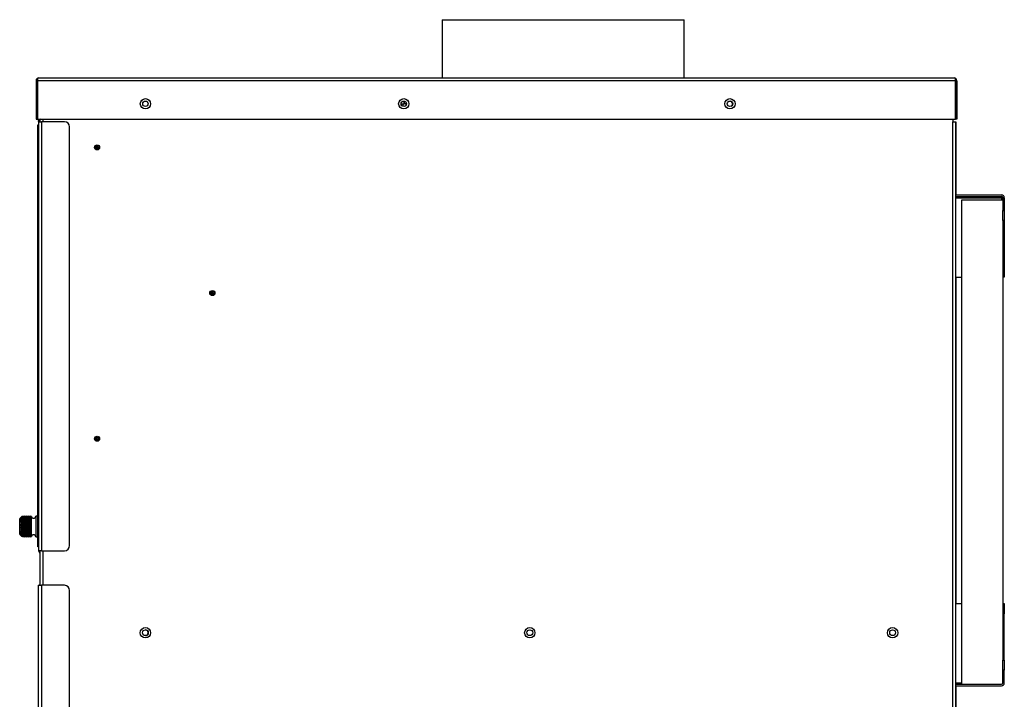
# Model space of a CAD drawing. Units: inches. Extents: x 4 to 207, y 5 to 37.
# Drawn here: x 112 to 136, y 21 to 37 of the extents above; entities that cross this region are included whole.
import ezdxf

# ---------------------------------------------------------------- set-up
doc = ezdxf.new("R2010")
doc.units = ezdxf.units.IN
doc.header["$MEASUREMENT"] = 0
for name, color, linetype in [('CWN0497', 7, 'Continuous'), ('FIL2075', 7, 'Continuous'), ('JKD60049', 7, 'Continuous'), ('JKD60050', 7, 'Continuous'), ('JKD60052', 7, 'Continuous'), ('JKD60061', 7, 'Continuous'), ('JKD60081', 7, 'Continuous'), ('JKD60087', 7, 'Continuous'), ('JKD60088', 7, 'Continuous'), ('JKD60089', 7, 'Continuous'), ('JKD60092', 7, 'Continuous'), ('JKD60095', 7, 'Continuous'), ('JKD60096', 7, 'Continuous'), ('JKD6838', 7, 'Continuous'), ('JKE60080', 7, 'Continuous'), ('LBL20185', 7, 'Continuous'), ('MSC2071', 7, 'Continuous'), ('MSC2413', 7, 'Continuous')]:
    doc.layers.add(name, color=color, linetype=linetype)

# ---------------------------------------------------------------- blocks, each defined once
blk = doc.blocks.new('SE195')
at = {"layer": 'FIL2075', "color": 7, "linetype": 'Continuous'}
for p, q in [((135.128, 33.074), (135.128, 21.324)), ((136.128, 33.074), (135.128, 33.074)), ((136.128, 32.579), (136.128, 21.913))]:
    blk.add_line(p, q, dxfattribs=at)
blk = doc.blocks.new('SE196')
at = {"layer": 'JKD60061', "color": 7, "linetype": 'Continuous'}
for p, q in [((112.718, 5.757), (112.718, 23.726)), ((112.718, 23.726), (112.786, 23.726)), ((112.786, 23.726), (112.786, 5.757)), ((113.343, 23.726), (112.786, 23.726)), ((113.468, 5.882), (113.468, 23.601)), ((112.786, 5.757), (112.718, 5.757)), ((112.786, 5.757), (113.343, 5.757)), ((113.218, 5.725), (112.786, 5.725)), ((113.218, 5.689), (112.786, 5.689)), ((113.218, 5.725), (113.343, 5.725)), ((113.218, 5.689), (113.218, 5.725)), ((113.343, 5.689), (113.218, 5.689)), ((113.343, 5.725), (113.343, 5.689))]:
    blk.add_line(p, q, dxfattribs=at)
for centre, radius, start, end in [((112.786, 23.694), 0.068, 118.551, 151.9275), ((113.343, 23.601), 0.125, 0, 90), ((112.786, 5.757), 0.068, 180, 270), ((112.786, 5.757), 0.032, 180, 270), ((113.343, 5.882), 0.125, 270, 0)]:
    blk.add_arc(centre, radius, start, end, dxfattribs=at)
blk = doc.blocks.new('SE197')
at = {"layer": 'JKD60087', "color": 7, "linetype": 'Continuous'}
for start, end in [(0, 116.9777), (297.9711, 0)]:
    blk.add_arc((129.503, 35.415), 0.065, start, end, dxfattribs=at)
blk = doc.blocks.new('SE198')
at = {"layer": 'JKD60087', "color": 7, "linetype": 'Continuous'}
for start, end in [(297.971, 0), (0, 25.3317)]:
    blk.add_arc((121.583, 35.415), 0.065, start, end, dxfattribs=at)
blk = doc.blocks.new('SE199')
at = {"layer": 'JKD60087', "color": 7, "linetype": 'Continuous'}
for p, q in [((134.985, 34.729), (134.985, 33.204)), ((134.985, 31.204), (134.985, 23.429))]:
    blk.add_line(p, q, dxfattribs=at)
blk = doc.blocks.new('SE200')
at = {"layer": 'JKD60087', "color": 7, "linetype": 'Continuous'}
for p, q in [((134.917, 35.043), (134.917, 34.98)), ((134.983, 34.979), (134.985, 34.979)), ((134.985, 34.979), (134.985, 34.729)), ((134.985, 34.729), (134.983, 34.729)), ((112.754, 23.854), (112.754, 24.505)), ((112.754, 23.854), (112.754, 23.854)), ((112.754, 23.754), (112.754, 23.854)), ((134.983, 23.429), (134.985, 23.429)), ((134.985, 23.429), (134.985, 23.288))]:
    blk.add_line(p, q, dxfattribs=at)
blk = doc.blocks.new('SE201')
at = {"layer": 'JKD60095', "color": 7, "linetype": 'Continuous'}
blk.add_line((112.718, 35.012), (112.718, 35.043), dxfattribs=at)
blk.add_arc((112.786, 24.564), 0.068, 180, 241.449, dxfattribs=at)
blk = doc.blocks.new('SE202')
at = {"layer": 'JKD60052', "color": 7, "linetype": 'Continuous'}
for p, q in [((134.984, 21.288), (134.984, 6.007)), ((134.983, 6.007), (134.984, 6.007)), ((134.984, 6.007), (134.984, 5.757)), ((134.916, 5.757), (134.915, 5.757)), ((134.916, 5.758), (134.916, 5.757)), ((134.916, 5.757), (134.948, 5.757)), ((134.948, 5.757), (134.948, 5.758)), ((134.984, 5.757), (134.948, 5.757))]:
    blk.add_line(p, q, dxfattribs=at)
blk = doc.blocks.new('SE206')
at = {"layer": 'JKD60096', "color": 7, "linetype": 'Continuous'}
blk.add_line((121.562, 35.414), (121.562, 35.354), dxfattribs=at)
blk = doc.blocks.new('SE207')
at = {"layer": 'JKE60080', "color": 7, "linetype": 'Continuous'}
for p, q in [((121.519, 35.414), (121.594, 35.414)), ((121.594, 35.414), (121.594, 35.48)), ((121.594, 35.48), (121.594, 35.414)), ((121.642, 35.414), (121.594, 35.414)), ((121.642, 35.446), (121.642, 35.414))]:
    blk.add_line(p, q, dxfattribs=at)
blk = doc.blocks.new('SE208')
at = {"layer": 'LBL20185', "color": 7, "linetype": 'Continuous'}
for p, q in [((112.703, 31.935), (112.703, 34.657)), ((112.703, 24.907), (112.703, 27.623))]:
    blk.add_line(p, q, dxfattribs=at)
blk = doc.blocks.new('SE209')
at = {"layer": 'LBL20185', "color": 7, "linetype": 'Continuous'}
for p, q in [((112.701, 31.935), (112.701, 34.657)), ((112.701, 24.907), (112.701, 27.623))]:
    blk.add_line(p, q, dxfattribs=at)
blk = doc.blocks.new('SE210')
at = {"layer": 'LBL20185', "color": 7, "linetype": 'Continuous'}
for p, q in [((112.701, 34.907), (112.703, 34.907)), ((112.701, 34.657), (112.701, 34.907)), ((112.703, 34.907), (112.703, 34.657)), ((112.703, 34.657), (112.701, 34.657)), ((112.701, 24.907), (112.703, 24.907)), ((112.701, 24.657), (112.701, 24.907)), ((112.703, 24.907), (112.703, 24.657)), ((112.703, 24.657), (112.701, 24.657))]:
    blk.add_line(p, q, dxfattribs=at)
blk = doc.blocks.new('SE212')
at = {"layer": 'JKD60092', "color": 7, "linetype": 'Continuous'}
for p, q in [((112.718, 35.012), (112.718, 34.983)), ((112.724, 35.012), (112.718, 35.012)), ((112.718, 34.98), (112.718, 34.983)), ((112.718, 34.98), (112.718, 24.565)), ((112.718, 34.98), (112.786, 34.98)), ((112.786, 34.98), (112.786, 24.565)), ((113.343, 34.98), (112.786, 34.98)), ((113.468, 24.69), (113.468, 34.855)), ((112.786, 24.565), (112.718, 24.565)), ((112.786, 24.565), (113.343, 24.565))]:
    blk.add_line(p, q, dxfattribs=at)
for centre, radius, start, end in [((112.786, 34.983), 0.068, 118.605, 180), ((113.343, 34.855), 0.125, 0, 90), ((113.343, 24.69), 0.125, 270, 0), ((112.786, 24.565), 0.068, 180, 241.449)]:
    blk.add_arc(centre, radius, start, end, dxfattribs=at)
blk = doc.blocks.new('SE214')
at = {"layer": 'JKD60049', "color": 7, "linetype": 'Continuous'}
for p, q in [((134.983, 23.288), (135.128, 23.288)), ((136.128, 23.288), (136.164, 23.288)), ((136.164, 23.288), (136.164, 23.038)), ((136.164, 23.038), (136.128, 23.038)), ((136.164, 21.914), (136.164, 23.038)), ((136.164, 21.914), (136.128, 21.914)), ((136.128, 21.663), (136.128, 21.913)), ((136.128, 21.913), (136.164, 21.913)), ((136.164, 21.913), (136.164, 21.914)), ((136.164, 21.913), (136.164, 21.663)), ((136.128, 21.356), (136.128, 21.663)), ((136.164, 21.663), (136.128, 21.663)), ((136.164, 21.356), (136.164, 21.663)), ((134.983, 21.356), (135.128, 21.356)), ((134.983, 21.324), (136.096, 21.324)), ((134.983, 21.288), (136.096, 21.288))]:
    blk.add_line(p, q, dxfattribs=at)
for radius in [0.032, 0.068]:
    blk.add_arc((136.096, 21.356), radius, 270, 0, dxfattribs=at)
blk = doc.blocks.new('SE215')
at = {"layer": 'JKD60081', "color": 7, "linetype": 'Continuous'}
for start, end in [(0, 90), (270.7069, 0)]:
    blk.add_arc((115.308, 22.576), 0.0705, start, end, dxfattribs=at)
blk = doc.blocks.new('SE216')
at = {"layer": 'JKD60081', "color": 7, "linetype": 'Continuous'}
for centre in [(115.31, 22.576), (124.643, 22.576), (133.453, 22.576)]:
    blk.add_circle(centre, 0.0705, dxfattribs=at)
blk = doc.blocks.new('SE217')
at = {"layer": 'JKD60050', "color": 7, "linetype": 'Continuous'}
for p, q in [((134.983, 33.204), (136.096, 33.204)), ((134.983, 33.168), (136.096, 33.168)), ((134.983, 33.136), (136.096, 33.136)), ((136.096, 33.168), (136.096, 33.136)), ((136.096, 33.136), (136.096, 33.074)), ((136.128, 33.136), (136.128, 32.829)), ((136.164, 33.136), (136.164, 32.829)), ((136.128, 32.829), (136.164, 32.829)), ((136.128, 32.579), (136.128, 32.829)), ((136.164, 32.829), (136.164, 32.579)), ((136.164, 32.579), (136.128, 32.579)), ((136.128, 32.578), (136.164, 32.578)), ((136.164, 32.579), (136.164, 32.578)), ((136.164, 32.578), (136.164, 31.454)), ((136.128, 31.454), (136.164, 31.454)), ((136.164, 31.454), (136.164, 31.204)), ((134.983, 31.204), (135.128, 31.204)), ((136.164, 31.204), (136.128, 31.204))]:
    blk.add_line(p, q, dxfattribs=at)
for centre, radius, start, end in [((136.096, 33.136), 0.068, 0, 90), ((136.096, 33.136), 0.032, 0, 90), ((136.101, 33.159), 0.00818, 82.8535, 129.6692), ((136.096, 32.485), 0.651, 87.1819, 89.999)]:
    blk.add_arc(centre, radius, start, end, dxfattribs=at)
blk = doc.blocks.new('SE218')
at = {"layer": 'JKD60088', "color": 7, "linetype": 'Continuous'}
for p, q in [((112.754, 34.98), (112.754, 35.043)), ((112.754, 23.726), (112.754, 24.565))]:
    blk.add_line(p, q, dxfattribs=at)
blk = doc.blocks.new('SE219')
at = {"layer": 'JKD60088', "color": 7, "linetype": 'Continuous'}
for p, q in [((112.822, 35.043), (112.822, 34.98)), ((112.822, 24.565), (112.822, 23.726))]:
    blk.add_line(p, q, dxfattribs=at)
blk = doc.blocks.new('SE220')
at = {"layer": 'JKD60088', "color": 7, "linetype": 'Continuous'}
for p, q in [((134.915, 35.043), (134.915, 34.98)), ((134.915, 34.98), (134.983, 34.98)), ((134.915, 5.758), (134.915, 34.98)), ((134.983, 34.98), (134.983, 5.758)), ((134.915, 5.757), (113.343, 5.757)), ((134.915, 5.758), (134.915, 5.757)), ((134.983, 5.758), (134.915, 5.758))]:
    blk.add_line(p, q, dxfattribs=at)
for centre, radius in [((115.31, 35.416), 0.065), ((121.584, 35.416), 0.065), ((129.504, 35.416), 0.065), ((114.136, 34.357), 0.0622), ((114.136, 34.357), 0.0368), ((114.136, 34.357), 0.0163), ((116.936, 30.821), 0.0622), ((116.936, 30.821), 0.0368), ((116.936, 30.821), 0.0163), ((114.136, 27.285), 0.0622), ((114.136, 27.285), 0.0368), ((114.136, 27.285), 0.0163), ((115.31, 22.576), 0.125), ((124.643, 22.576), 0.125), ((133.453, 22.576), 0.125), ((118.652, 19.426), 0.125), ((118.652, 14.632), 0.125), ((121.488, 12.685), 0.125), ((121.191, 12.469), 0.125), ((121.488, 12.372), 0.125), ((121.786, 12.469), 0.125), ((121.304, 12.119), 0.125), ((121.672, 12.119), 0.125), ((118.652, 8.757), 0.125), ((115.31, 6.21), 0.125), ((123.868, 6.21), 0.125), ((132.426, 6.21), 0.125)]:
    blk.add_circle(centre, radius, dxfattribs=at)
blk = doc.blocks.new('SE221')
at = {"layer": 'JKD60089', "color": 7, "linetype": 'Continuous'}
for p, q in [((112.656, 35.975), (112.656, 35.043)), ((112.692, 36.012), (112.679, 36.026)), ((112.692, 35.975), (112.692, 36.026)), ((112.692, 36.012), (112.692, 35.975)), ((134.977, 35.975), (112.692, 35.975)), ((112.692, 35.975), (112.692, 35.975)), ((112.692, 35.975), (112.692, 35.043)), ((112.692, 35.975), (112.692, 35.043)), ((112.724, 36.043), (112.723, 36.043)), ((112.723, 36.043), (112.724, 36.043)), ((112.724, 36.043), (134.945, 36.043)), ((112.724, 36.043), (112.724, 36.043)), ((134.946, 36.043), (134.945, 36.043)), ((134.945, 36.043), (134.945, 36.043)), ((134.945, 36.043), (134.946, 36.043)), ((134.977, 36.012), (134.99, 36.026)), ((134.977, 35.975), (134.977, 36.026)), ((134.977, 35.975), (134.977, 36.012)), ((134.977, 35.975), (134.977, 35.975)), ((134.977, 35.975), (134.977, 35.043)), ((134.977, 35.043), (134.977, 35.975)), ((135.013, 35.975), (135.013, 35.043)), ((112.656, 35.043), (112.692, 35.043)), ((112.692, 35.043), (134.977, 35.043)), ((135.013, 35.043), (134.977, 35.043))]:
    blk.add_line(p, q, dxfattribs=at)
for centre in [(115.311, 35.416), (121.584, 35.416), (129.504, 35.416)]:
    blk.add_circle(centre, 0.125, dxfattribs=at)
for centre, radius, start, end in [((112.724, 35.975), 0.068, 131.0411, 180), ((112.724, 35.975), 0.068, 90.4648, 131.0411), ((112.728, 35.996), 0.047, 95.5696, 140.2289), ((112.724, 35.975), 0.068, 90, 90.1602), ((134.945, 35.975), 0.068, 89.8398, 90), ((134.945, 35.975), 0.068, 48.9589, 89.5352), ((134.941, 35.996), 0.047, 39.7711, 84.4304), ((134.945, 35.975), 0.068, 0, 48.9589)]:
    blk.add_arc(centre, radius, start, end, dxfattribs=at)
blk = doc.blocks.new('SE222')
at = {"layer": 'JKD6838', "color": 7, "linetype": 'Continuous'}
for p, q in [((122.516, 37.458), (128.391, 37.458)), ((122.516, 37.458), (122.516, 36.043)), ((128.391, 36.043), (128.391, 37.458))]:
    blk.add_line(p, q, dxfattribs=at)
blk = doc.blocks.new('SE225')
at = {"layer": 'MSC2413', "color": 7, "linetype": 'Continuous'}
for p, q in [((112.698, 24.936), (112.701, 24.936)), ((112.703, 24.936), (112.718, 24.936))]:
    blk.add_line(p, q, dxfattribs=at)
blk = doc.blocks.new('SE226')
at = {"layer": 'MSC2413', "color": 7, "linetype": 'Continuous'}
for p, q in [((112.701, 25.373), (112.698, 25.373)), ((112.718, 25.373), (112.703, 25.373))]:
    blk.add_line(p, q, dxfattribs=at)
blk = doc.blocks.new('SE227')
at = {"layer": 'MSC2413', "color": 7, "linetype": 'Continuous'}
for p, q in [((112.264, 25.35), (112.264, 24.959)), ((112.264, 25.35), (112.264, 25.35)), ((112.298, 25.384), (112.302, 25.39)), ((112.298, 25.382), (112.298, 25.384)), ((112.308, 25.383), (112.298, 25.382)), ((112.298, 25.364), (112.308, 25.382)), ((112.298, 25.361), (112.298, 25.364)), ((112.308, 25.357), (112.298, 25.361)), ((112.542, 25.361), (112.298, 25.361)), ((112.298, 25.335), (112.308, 25.356)), ((112.312, 25.399), (112.302, 25.39)), ((112.308, 25.383), (112.308, 25.382)), ((112.315, 25.383), (112.308, 25.383)), ((112.315, 25.382), (112.308, 25.382)), ((112.308, 25.357), (112.308, 25.356)), ((112.315, 25.357), (112.308, 25.357)), ((112.315, 25.356), (112.308, 25.356)), ((112.315, 25.399), (112.312, 25.399)), ((112.314, 25.399), (112.312, 25.399)), ((112.315, 25.399), (112.314, 25.399)), ((112.315, 25.399), (112.315, 25.399)), ((112.338, 25.385), (112.315, 25.399)), ((112.315, 25.399), (112.326, 25.397)), ((112.315, 25.383), (112.315, 25.382)), ((112.315, 25.383), (112.338, 25.382)), ((112.338, 25.365), (112.315, 25.382)), ((112.315, 25.357), (112.338, 25.361)), ((112.315, 25.357), (112.315, 25.356)), ((112.338, 25.337), (112.315, 25.356)), ((112.333, 25.394), (112.326, 25.397)), ((112.333, 25.394), (112.338, 25.392)), ((112.361, 25.399), (112.338, 25.385)), ((112.338, 25.392), (112.348, 25.396)), ((112.338, 25.392), (112.338, 25.385)), ((112.338, 25.382), (112.361, 25.383)), ((112.338, 25.382), (112.338, 25.365)), ((112.361, 25.382), (112.338, 25.365)), ((112.338, 25.361), (112.338, 25.337)), ((112.338, 25.361), (112.361, 25.357)), ((112.361, 25.356), (112.338, 25.337)), ((112.361, 25.405), (112.348, 25.399)), ((112.361, 25.405), (112.348, 25.399)), ((112.348, 25.396), (112.361, 25.399)), ((112.348, 25.396), (112.348, 25.399)), ((112.348, 25.399), (112.348, 25.399)), ((112.348, 25.396), (112.348, 25.396)), ((112.361, 25.405), (112.361, 25.405)), ((112.365, 25.405), (112.361, 25.405)), ((112.365, 25.405), (112.361, 25.405)), ((112.361, 25.399), (112.361, 25.399)), ((112.365, 25.399), (112.361, 25.399)), ((112.365, 25.399), (112.361, 25.399)), ((112.361, 25.382), (112.361, 25.383)), ((112.365, 25.383), (112.361, 25.383)), ((112.365, 25.382), (112.361, 25.382)), ((112.361, 25.356), (112.361, 25.357)), ((112.365, 25.357), (112.361, 25.357)), ((112.365, 25.356), (112.361, 25.356)), ((112.365, 25.405), (112.365, 25.405)), ((112.389, 25.394), (112.365, 25.405)), ((112.389, 25.395), (112.365, 25.405)), ((112.365, 25.399), (112.365, 25.399)), ((112.389, 25.385), (112.365, 25.399)), ((112.365, 25.399), (112.389, 25.393)), ((112.365, 25.383), (112.365, 25.382)), ((112.365, 25.383), (112.389, 25.382)), ((112.389, 25.365), (112.365, 25.382)), ((112.365, 25.357), (112.389, 25.361)), ((112.365, 25.357), (112.365, 25.356)), ((112.389, 25.337), (112.365, 25.356)), ((112.412, 25.405), (112.389, 25.394)), ((112.412, 25.405), (112.389, 25.395)), ((112.412, 25.399), (112.389, 25.385)), ((112.389, 25.393), (112.412, 25.399)), ((112.389, 25.394), (112.389, 25.395)), ((112.389, 25.393), (112.389, 25.385)), ((112.389, 25.382), (112.412, 25.383)), ((112.389, 25.382), (112.389, 25.365)), ((112.412, 25.382), (112.389, 25.365)), ((112.389, 25.361), (112.389, 25.337)), ((112.389, 25.361), (112.412, 25.357)), ((112.412, 25.356), (112.389, 25.337)), ((112.412, 25.405), (112.412, 25.405)), ((112.416, 25.405), (112.412, 25.405)), ((112.416, 25.405), (112.412, 25.405)), ((112.412, 25.399), (112.412, 25.399)), ((112.416, 25.399), (112.412, 25.399)), ((112.416, 25.399), (112.412, 25.399)), ((112.412, 25.382), (112.412, 25.383)), ((112.416, 25.383), (112.412, 25.383)), ((112.416, 25.382), (112.412, 25.382)), ((112.412, 25.356), (112.412, 25.357)), ((112.416, 25.357), (112.412, 25.357)), ((112.416, 25.356), (112.412, 25.356)), ((112.416, 25.405), (112.416, 25.405)), ((112.439, 25.394), (112.416, 25.405)), ((112.439, 25.395), (112.416, 25.405)), ((112.416, 25.399), (112.416, 25.399)), ((112.439, 25.385), (112.416, 25.399)), ((112.416, 25.399), (112.439, 25.393)), ((112.416, 25.383), (112.416, 25.382)), ((112.416, 25.383), (112.439, 25.382)), ((112.439, 25.365), (112.416, 25.382)), ((112.416, 25.357), (112.439, 25.361)), ((112.416, 25.357), (112.416, 25.356)), ((112.439, 25.337), (112.416, 25.356)), ((112.462, 25.405), (112.439, 25.394)), ((112.462, 25.405), (112.439, 25.395)), ((112.462, 25.399), (112.439, 25.385)), ((112.439, 25.393), (112.462, 25.399)), ((112.439, 25.394), (112.439, 25.395)), ((112.439, 25.393), (112.439, 25.385)), ((112.439, 25.382), (112.462, 25.383)), ((112.439, 25.382), (112.439, 25.365)), ((112.462, 25.382), (112.439, 25.365)), ((112.439, 25.361), (112.439, 25.337)), ((112.439, 25.361), (112.462, 25.357)), ((112.462, 25.356), (112.439, 25.337)), ((112.462, 25.405), (112.462, 25.405)), ((112.466, 25.405), (112.462, 25.405)), ((112.466, 25.405), (112.462, 25.405)), ((112.462, 25.399), (112.462, 25.399)), ((112.466, 25.399), (112.462, 25.399)), ((112.466, 25.399), (112.462, 25.399)), ((112.462, 25.382), (112.462, 25.383)), ((112.466, 25.383), (112.462, 25.383)), ((112.466, 25.382), (112.462, 25.382)), ((112.462, 25.356), (112.462, 25.357)), ((112.466, 25.357), (112.462, 25.357)), ((112.466, 25.356), (112.462, 25.356)), ((112.466, 25.405), (112.466, 25.405)), ((112.489, 25.394), (112.466, 25.405)), ((112.489, 25.395), (112.466, 25.405)), ((112.466, 25.399), (112.466, 25.399)), ((112.489, 25.385), (112.466, 25.399)), ((112.466, 25.399), (112.489, 25.393)), ((112.466, 25.383), (112.466, 25.382)), ((112.466, 25.383), (112.489, 25.382)), ((112.489, 25.365), (112.466, 25.382)), ((112.466, 25.357), (112.489, 25.361)), ((112.466, 25.357), (112.466, 25.356)), ((112.489, 25.337), (112.466, 25.356)), ((112.512, 25.405), (112.489, 25.394)), ((112.512, 25.405), (112.489, 25.395)), ((112.512, 25.399), (112.489, 25.385)), ((112.489, 25.393), (112.512, 25.399)), ((112.489, 25.394), (112.489, 25.395)), ((112.489, 25.393), (112.489, 25.385)), ((112.489, 25.382), (112.512, 25.383)), ((112.489, 25.382), (112.489, 25.365)), ((112.512, 25.382), (112.489, 25.365)), ((112.489, 25.361), (112.489, 25.337)), ((112.489, 25.361), (112.512, 25.357)), ((112.512, 25.356), (112.489, 25.337)), ((112.516, 25.405), (112.512, 25.405)), ((112.512, 25.405), (112.512, 25.405)), ((112.516, 25.405), (112.512, 25.405)), ((112.516, 25.399), (112.512, 25.399)), ((112.516, 25.399), (112.512, 25.399)), ((112.512, 25.399), (112.512, 25.399)), ((112.516, 25.383), (112.512, 25.383)), ((112.512, 25.382), (112.512, 25.383)), ((112.516, 25.382), (112.512, 25.382)), ((112.516, 25.357), (112.512, 25.357)), ((112.512, 25.356), (112.512, 25.357)), ((112.516, 25.356), (112.512, 25.356)), ((112.516, 25.405), (112.516, 25.405)), ((112.539, 25.394), (112.516, 25.405)), ((112.539, 25.395), (112.516, 25.405)), ((112.516, 25.399), (112.516, 25.399)), ((112.539, 25.385), (112.516, 25.399)), ((112.516, 25.399), (112.539, 25.393)), ((112.516, 25.383), (112.516, 25.382)), ((112.516, 25.383), (112.539, 25.382)), ((112.539, 25.365), (112.516, 25.382)), ((112.516, 25.357), (112.539, 25.361)), ((112.516, 25.357), (112.516, 25.356)), ((112.539, 25.337), (112.516, 25.356)), ((112.541, 25.396), (112.539, 25.395)), ((112.539, 25.394), (112.539, 25.395)), ((112.541, 25.395), (112.539, 25.394)), ((112.539, 25.393), (112.541, 25.394)), ((112.539, 25.393), (112.539, 25.385)), ((112.541, 25.386), (112.539, 25.385)), ((112.539, 25.382), (112.539, 25.365)), ((112.539, 25.382), (112.541, 25.382)), ((112.541, 25.367), (112.539, 25.365)), ((112.539, 25.361), (112.539, 25.337)), ((112.539, 25.361), (112.541, 25.36)), ((112.541, 25.395), (112.541, 25.396)), ((112.542, 25.392), (112.541, 25.395)), ((112.541, 25.394), (112.542, 25.392)), ((112.541, 25.386), (112.541, 25.394)), ((112.542, 25.382), (112.541, 25.386)), ((112.541, 25.382), (112.542, 25.382)), ((112.541, 25.367), (112.541, 25.382)), ((112.542, 25.361), (112.541, 25.367)), ((112.541, 25.36), (112.542, 25.361)), ((112.541, 25.338), (112.541, 25.36)), ((112.648, 25.405), (112.648, 24.905)), ((112.698, 25.405), (112.648, 25.405)), ((112.698, 25.405), (112.698, 24.905)), ((112.258, 24.972), (112.258, 25.337)), ((112.298, 25.331), (112.298, 25.335)), ((112.542, 25.332), (112.298, 25.332)), ((112.308, 25.323), (112.298, 25.331)), ((112.298, 25.298), (112.308, 25.321)), ((112.298, 25.293), (112.298, 25.298)), ((112.542, 25.295), (112.298, 25.295)), ((112.308, 25.281), (112.298, 25.293)), ((112.298, 25.255), (112.308, 25.279)), ((112.298, 25.249), (112.298, 25.255)), ((112.542, 25.252), (112.298, 25.252)), ((112.308, 25.233), (112.298, 25.249)), ((112.298, 25.207), (112.308, 25.231)), ((112.298, 25.201), (112.298, 25.207)), ((112.542, 25.204), (112.298, 25.204)), ((112.308, 25.182), (112.298, 25.201)), ((112.298, 25.158), (112.308, 25.18)), ((112.298, 25.151), (112.298, 25.158)), ((112.542, 25.155), (112.298, 25.155)), ((112.308, 25.13), (112.298, 25.151)), ((112.298, 25.108), (112.308, 25.127)), ((112.298, 25.102), (112.298, 25.108)), ((112.542, 25.105), (112.298, 25.105)), ((112.308, 25.078), (112.298, 25.102)), ((112.308, 25.323), (112.308, 25.321)), ((112.315, 25.323), (112.308, 25.323)), ((112.315, 25.321), (112.308, 25.321)), ((112.308, 25.281), (112.308, 25.279)), ((112.315, 25.281), (112.308, 25.281)), ((112.315, 25.279), (112.308, 25.279)), ((112.308, 25.233), (112.308, 25.231)), ((112.315, 25.233), (112.308, 25.233)), ((112.315, 25.231), (112.308, 25.231)), ((112.308, 25.182), (112.308, 25.18)), ((112.315, 25.182), (112.308, 25.182)), ((112.315, 25.18), (112.308, 25.18)), ((112.308, 25.13), (112.308, 25.127)), ((112.315, 25.13), (112.308, 25.13)), ((112.315, 25.127), (112.308, 25.127)), ((112.315, 25.323), (112.338, 25.33)), ((112.315, 25.323), (112.315, 25.321)), ((112.338, 25.3), (112.315, 25.321)), ((112.315, 25.281), (112.338, 25.292)), ((112.315, 25.281), (112.315, 25.279)), ((112.338, 25.257), (112.315, 25.279)), ((112.315, 25.233), (112.338, 25.248)), ((112.315, 25.233), (112.315, 25.231)), ((112.338, 25.209), (112.315, 25.231)), ((112.315, 25.182), (112.338, 25.2)), ((112.315, 25.182), (112.315, 25.18)), ((112.338, 25.159), (112.315, 25.18)), ((112.315, 25.13), (112.338, 25.15)), ((112.315, 25.13), (112.315, 25.127)), ((112.338, 25.109), (112.315, 25.127)), ((112.338, 25.33), (112.338, 25.3)), ((112.338, 25.33), (112.361, 25.323)), ((112.361, 25.321), (112.338, 25.3)), ((112.338, 25.292), (112.338, 25.257)), ((112.338, 25.292), (112.361, 25.281)), ((112.361, 25.279), (112.338, 25.257)), ((112.338, 25.248), (112.338, 25.209)), ((112.338, 25.248), (112.361, 25.233)), ((112.361, 25.231), (112.338, 25.209)), ((112.338, 25.2), (112.338, 25.159)), ((112.338, 25.2), (112.361, 25.182)), ((112.361, 25.18), (112.338, 25.159)), ((112.338, 25.15), (112.338, 25.109)), ((112.338, 25.15), (112.361, 25.13)), ((112.361, 25.127), (112.338, 25.109)), ((112.361, 25.321), (112.361, 25.323)), ((112.365, 25.323), (112.361, 25.323)), ((112.365, 25.321), (112.361, 25.321)), ((112.361, 25.279), (112.361, 25.281)), ((112.365, 25.281), (112.361, 25.281)), ((112.365, 25.279), (112.361, 25.279)), ((112.361, 25.231), (112.361, 25.233)), ((112.365, 25.233), (112.361, 25.233)), ((112.365, 25.231), (112.361, 25.231)), ((112.361, 25.18), (112.361, 25.182)), ((112.365, 25.182), (112.361, 25.182)), ((112.365, 25.18), (112.361, 25.18)), ((112.361, 25.127), (112.361, 25.13)), ((112.365, 25.13), (112.361, 25.13)), ((112.365, 25.127), (112.361, 25.127)), ((112.365, 25.323), (112.389, 25.33)), ((112.365, 25.323), (112.365, 25.321)), ((112.389, 25.3), (112.365, 25.321)), ((112.365, 25.281), (112.389, 25.292)), ((112.365, 25.281), (112.365, 25.279)), ((112.389, 25.257), (112.365, 25.279)), ((112.365, 25.233), (112.389, 25.248)), ((112.365, 25.233), (112.365, 25.231)), ((112.389, 25.209), (112.365, 25.231)), ((112.365, 25.182), (112.389, 25.2)), ((112.365, 25.182), (112.365, 25.18)), ((112.389, 25.159), (112.365, 25.18)), ((112.365, 25.13), (112.389, 25.15)), ((112.365, 25.13), (112.365, 25.127)), ((112.389, 25.109), (112.365, 25.127)), ((112.389, 25.33), (112.389, 25.3)), ((112.389, 25.33), (112.412, 25.323)), ((112.412, 25.321), (112.389, 25.3)), ((112.389, 25.292), (112.389, 25.257)), ((112.389, 25.292), (112.412, 25.281)), ((112.412, 25.279), (112.389, 25.257)), ((112.389, 25.248), (112.389, 25.209)), ((112.389, 25.248), (112.412, 25.233)), ((112.412, 25.231), (112.389, 25.209)), ((112.389, 25.2), (112.389, 25.159)), ((112.389, 25.2), (112.412, 25.182)), ((112.412, 25.18), (112.389, 25.159)), ((112.389, 25.15), (112.389, 25.109)), ((112.389, 25.15), (112.412, 25.13)), ((112.412, 25.127), (112.389, 25.109)), ((112.412, 25.321), (112.412, 25.323)), ((112.416, 25.323), (112.412, 25.323)), ((112.416, 25.321), (112.412, 25.321)), ((112.412, 25.279), (112.412, 25.281)), ((112.416, 25.281), (112.412, 25.281)), ((112.416, 25.279), (112.412, 25.279)), ((112.412, 25.231), (112.412, 25.233)), ((112.416, 25.233), (112.412, 25.233)), ((112.416, 25.231), (112.412, 25.231)), ((112.412, 25.18), (112.412, 25.182)), ((112.416, 25.182), (112.412, 25.182)), ((112.416, 25.18), (112.412, 25.18)), ((112.412, 25.127), (112.412, 25.13)), ((112.416, 25.13), (112.412, 25.13)), ((112.416, 25.127), (112.412, 25.127)), ((112.416, 25.323), (112.439, 25.33)), ((112.416, 25.323), (112.416, 25.321)), ((112.439, 25.3), (112.416, 25.321)), ((112.416, 25.281), (112.439, 25.292)), ((112.416, 25.281), (112.416, 25.279)), ((112.439, 25.257), (112.416, 25.279)), ((112.416, 25.233), (112.439, 25.248)), ((112.416, 25.233), (112.416, 25.231)), ((112.439, 25.209), (112.416, 25.231)), ((112.416, 25.182), (112.439, 25.2)), ((112.416, 25.182), (112.416, 25.18)), ((112.439, 25.159), (112.416, 25.18)), ((112.416, 25.13), (112.439, 25.15)), ((112.416, 25.13), (112.416, 25.127)), ((112.439, 25.109), (112.416, 25.127)), ((112.439, 25.33), (112.439, 25.3)), ((112.439, 25.33), (112.462, 25.323)), ((112.462, 25.321), (112.439, 25.3)), ((112.439, 25.292), (112.439, 25.257)), ((112.439, 25.292), (112.462, 25.281)), ((112.462, 25.279), (112.439, 25.257)), ((112.439, 25.248), (112.439, 25.209)), ((112.439, 25.248), (112.462, 25.233)), ((112.462, 25.231), (112.439, 25.209)), ((112.439, 25.2), (112.439, 25.159)), ((112.439, 25.2), (112.462, 25.182)), ((112.462, 25.18), (112.439, 25.159)), ((112.439, 25.15), (112.439, 25.109)), ((112.439, 25.15), (112.462, 25.13)), ((112.462, 25.127), (112.439, 25.109)), ((112.462, 25.321), (112.462, 25.323)), ((112.466, 25.323), (112.462, 25.323)), ((112.466, 25.321), (112.462, 25.321)), ((112.462, 25.279), (112.462, 25.281)), ((112.466, 25.281), (112.462, 25.281)), ((112.466, 25.279), (112.462, 25.279)), ((112.462, 25.231), (112.462, 25.233)), ((112.466, 25.233), (112.462, 25.233)), ((112.466, 25.231), (112.462, 25.231)), ((112.462, 25.18), (112.462, 25.182)), ((112.466, 25.182), (112.462, 25.182)), ((112.466, 25.18), (112.462, 25.18)), ((112.462, 25.127), (112.462, 25.13)), ((112.466, 25.13), (112.462, 25.13)), ((112.466, 25.127), (112.462, 25.127)), ((112.466, 25.323), (112.489, 25.33)), ((112.466, 25.323), (112.466, 25.321)), ((112.489, 25.3), (112.466, 25.321)), ((112.466, 25.281), (112.489, 25.292)), ((112.466, 25.281), (112.466, 25.279)), ((112.489, 25.257), (112.466, 25.279)), ((112.466, 25.233), (112.489, 25.248)), ((112.466, 25.233), (112.466, 25.231)), ((112.489, 25.209), (112.466, 25.231)), ((112.466, 25.182), (112.489, 25.2)), ((112.466, 25.182), (112.466, 25.18)), ((112.489, 25.159), (112.466, 25.18)), ((112.466, 25.13), (112.489, 25.15)), ((112.466, 25.13), (112.466, 25.127)), ((112.489, 25.109), (112.466, 25.127)), ((112.489, 25.33), (112.489, 25.3)), ((112.489, 25.33), (112.512, 25.323)), ((112.512, 25.321), (112.489, 25.3)), ((112.489, 25.292), (112.489, 25.257)), ((112.489, 25.292), (112.512, 25.281)), ((112.512, 25.279), (112.489, 25.257)), ((112.489, 25.248), (112.489, 25.209)), ((112.489, 25.248), (112.512, 25.233)), ((112.512, 25.231), (112.489, 25.209)), ((112.489, 25.2), (112.489, 25.159)), ((112.489, 25.2), (112.512, 25.182)), ((112.512, 25.18), (112.489, 25.159)), ((112.489, 25.15), (112.489, 25.109)), ((112.489, 25.15), (112.512, 25.13)), ((112.512, 25.127), (112.489, 25.109)), ((112.516, 25.323), (112.512, 25.323)), ((112.512, 25.321), (112.512, 25.323)), ((112.516, 25.321), (112.512, 25.321)), ((112.516, 25.281), (112.512, 25.281)), ((112.512, 25.279), (112.512, 25.281)), ((112.516, 25.279), (112.512, 25.279)), ((112.516, 25.233), (112.512, 25.233)), ((112.512, 25.231), (112.512, 25.233)), ((112.516, 25.231), (112.512, 25.231)), ((112.516, 25.182), (112.512, 25.182)), ((112.512, 25.18), (112.512, 25.182)), ((112.516, 25.18), (112.512, 25.18)), ((112.516, 25.13), (112.512, 25.13)), ((112.512, 25.127), (112.512, 25.13)), ((112.516, 25.127), (112.512, 25.127)), ((112.516, 25.323), (112.539, 25.33)), ((112.516, 25.323), (112.516, 25.321)), ((112.539, 25.3), (112.516, 25.321)), ((112.516, 25.281), (112.539, 25.292)), ((112.516, 25.281), (112.516, 25.279)), ((112.539, 25.257), (112.516, 25.279)), ((112.516, 25.233), (112.539, 25.248)), ((112.516, 25.233), (112.516, 25.231)), ((112.539, 25.209), (112.516, 25.231)), ((112.516, 25.182), (112.539, 25.2)), ((112.516, 25.182), (112.516, 25.18)), ((112.539, 25.159), (112.516, 25.18)), ((112.516, 25.13), (112.539, 25.15)), ((112.516, 25.13), (112.516, 25.127)), ((112.539, 25.109), (112.516, 25.127)), ((112.541, 25.338), (112.539, 25.337)), ((112.539, 25.33), (112.539, 25.3)), ((112.539, 25.33), (112.541, 25.33)), ((112.541, 25.301), (112.539, 25.3)), ((112.539, 25.292), (112.539, 25.257)), ((112.539, 25.292), (112.541, 25.291)), ((112.541, 25.258), (112.539, 25.257)), ((112.539, 25.248), (112.539, 25.209)), ((112.539, 25.248), (112.541, 25.247)), ((112.541, 25.211), (112.539, 25.209)), ((112.539, 25.2), (112.539, 25.159)), ((112.539, 25.2), (112.541, 25.199)), ((112.541, 25.161), (112.539, 25.159)), ((112.539, 25.15), (112.539, 25.109)), ((112.539, 25.15), (112.541, 25.148)), ((112.541, 25.11), (112.539, 25.109)), ((112.542, 25.332), (112.541, 25.338)), ((112.541, 25.33), (112.542, 25.332)), ((112.541, 25.301), (112.541, 25.33)), ((112.542, 25.295), (112.541, 25.301)), ((112.541, 25.291), (112.542, 25.295)), ((112.541, 25.258), (112.541, 25.291)), ((112.542, 25.252), (112.541, 25.258)), ((112.541, 25.247), (112.542, 25.252)), ((112.541, 25.211), (112.541, 25.247)), ((112.542, 25.204), (112.541, 25.211)), ((112.541, 25.199), (112.542, 25.204)), ((112.541, 25.161), (112.541, 25.199)), ((112.542, 25.155), (112.541, 25.161)), ((112.541, 25.148), (112.542, 25.155)), ((112.541, 25.11), (112.541, 25.148)), ((112.542, 25.105), (112.541, 25.11)), ((112.541, 25.098), (112.542, 25.105)), ((112.264, 24.959), (112.264, 24.959)), ((112.264, 24.959), (112.297, 24.924)), ((112.297, 24.924), (112.305, 24.916)), ((112.298, 25.06), (112.308, 25.076)), ((112.298, 25.054), (112.298, 25.06)), ((112.542, 25.057), (112.298, 25.057)), ((112.308, 25.031), (112.298, 25.054)), ((112.298, 25.016), (112.308, 25.029)), ((112.298, 25.011), (112.298, 25.016)), ((112.542, 25.014), (112.298, 25.014)), ((112.308, 24.988), (112.298, 25.011)), ((112.298, 24.978), (112.308, 24.986)), ((112.298, 24.974), (112.298, 24.978)), ((112.542, 24.977), (112.298, 24.977)), ((112.308, 24.953), (112.298, 24.974)), ((112.298, 24.948), (112.308, 24.952)), ((112.298, 24.945), (112.298, 24.948)), ((112.542, 24.948), (112.298, 24.948)), ((112.308, 24.927), (112.298, 24.945)), ((112.298, 24.925), (112.298, 24.927)), ((112.298, 24.927), (112.308, 24.926)), ((112.302, 24.919), (112.298, 24.925)), ((112.308, 25.078), (112.308, 25.076)), ((112.315, 25.078), (112.308, 25.078)), ((112.315, 25.076), (112.308, 25.076)), ((112.308, 25.031), (112.308, 25.029)), ((112.315, 25.031), (112.308, 25.031)), ((112.315, 25.029), (112.308, 25.029)), ((112.308, 24.988), (112.308, 24.986)), ((112.315, 24.988), (112.308, 24.988)), ((112.315, 24.986), (112.308, 24.986)), ((112.308, 24.953), (112.308, 24.952)), ((112.315, 24.953), (112.308, 24.953)), ((112.315, 24.952), (112.308, 24.952)), ((112.308, 24.927), (112.308, 24.926)), ((112.315, 24.927), (112.308, 24.927)), ((112.315, 24.926), (112.308, 24.926)), ((112.315, 24.91), (112.312, 24.91)), ((112.312, 24.91), (112.314, 24.91)), ((112.315, 24.91), (112.314, 24.91)), ((112.315, 25.078), (112.338, 25.1)), ((112.315, 25.078), (112.315, 25.076)), ((112.338, 25.061), (112.315, 25.076)), ((112.315, 25.031), (112.338, 25.052)), ((112.315, 25.031), (112.315, 25.029)), ((112.338, 25.017), (112.315, 25.029)), ((112.315, 24.988), (112.338, 25.009)), ((112.315, 24.988), (112.315, 24.986)), ((112.338, 24.979), (112.315, 24.986)), ((112.315, 24.953), (112.338, 24.972)), ((112.315, 24.953), (112.315, 24.952)), ((112.338, 24.949), (112.315, 24.952)), ((112.315, 24.927), (112.338, 24.944)), ((112.315, 24.927), (112.315, 24.926)), ((112.338, 24.927), (112.315, 24.926)), ((112.315, 24.91), (112.338, 24.924)), ((112.326, 24.912), (112.315, 24.91)), ((112.315, 24.91), (112.315, 24.91)), ((112.326, 24.912), (112.333, 24.915)), ((112.338, 24.917), (112.333, 24.915)), ((112.338, 25.1), (112.338, 25.061)), ((112.338, 25.1), (112.361, 25.078)), ((112.361, 25.076), (112.338, 25.061)), ((112.338, 25.052), (112.338, 25.017)), ((112.338, 25.052), (112.361, 25.031)), ((112.361, 25.029), (112.338, 25.017)), ((112.338, 25.009), (112.338, 24.979)), ((112.338, 25.009), (112.361, 24.988)), ((112.361, 24.986), (112.338, 24.979)), ((112.338, 24.972), (112.338, 24.949)), ((112.338, 24.972), (112.361, 24.953)), ((112.361, 24.952), (112.338, 24.949)), ((112.338, 24.944), (112.338, 24.927)), ((112.338, 24.944), (112.361, 24.927)), ((112.361, 24.926), (112.338, 24.927)), ((112.338, 24.924), (112.338, 24.917)), ((112.338, 24.924), (112.361, 24.91)), ((112.348, 24.913), (112.338, 24.917)), ((112.361, 24.91), (112.348, 24.913)), ((112.348, 24.913), (112.348, 24.913)), ((112.348, 24.91), (112.348, 24.913)), ((112.348, 24.91), (112.361, 24.905)), ((112.348, 24.91), (112.348, 24.91)), ((112.348, 24.91), (112.361, 24.905)), ((112.361, 25.076), (112.361, 25.078)), ((112.365, 25.078), (112.361, 25.078)), ((112.365, 25.076), (112.361, 25.076)), ((112.361, 25.029), (112.361, 25.031)), ((112.365, 25.031), (112.361, 25.031)), ((112.365, 25.029), (112.361, 25.029)), ((112.361, 24.986), (112.361, 24.988)), ((112.365, 24.988), (112.361, 24.988)), ((112.365, 24.986), (112.361, 24.986)), ((112.361, 24.952), (112.361, 24.953)), ((112.365, 24.953), (112.361, 24.953)), ((112.365, 24.952), (112.361, 24.952)), ((112.361, 24.926), (112.361, 24.927)), ((112.365, 24.927), (112.361, 24.927)), ((112.365, 24.926), (112.361, 24.926)), ((112.361, 24.91), (112.361, 24.91)), ((112.365, 24.91), (112.361, 24.91)), ((112.365, 24.91), (112.361, 24.91)), ((112.361, 24.905), (112.361, 24.905)), ((112.365, 24.905), (112.361, 24.905)), ((112.361, 24.905), (112.365, 24.905)), ((112.365, 25.078), (112.389, 25.1)), ((112.365, 25.078), (112.365, 25.076)), ((112.389, 25.061), (112.365, 25.076)), ((112.365, 25.031), (112.389, 25.052)), ((112.365, 25.031), (112.365, 25.029)), ((112.389, 25.017), (112.365, 25.029)), ((112.365, 24.988), (112.389, 25.009)), ((112.365, 24.988), (112.365, 24.986)), ((112.389, 24.979), (112.365, 24.986)), ((112.365, 24.953), (112.389, 24.972)), ((112.365, 24.953), (112.365, 24.952)), ((112.389, 24.949), (112.365, 24.952)), ((112.365, 24.927), (112.389, 24.944)), ((112.365, 24.927), (112.365, 24.926)), ((112.389, 24.927), (112.365, 24.926)), ((112.365, 24.91), (112.389, 24.924)), ((112.389, 24.916), (112.365, 24.91)), ((112.365, 24.905), (112.389, 24.915)), ((112.365, 24.905), (112.389, 24.914)), ((112.365, 24.91), (112.365, 24.91)), ((112.365, 24.905), (112.365, 24.905)), ((112.389, 25.1), (112.389, 25.061)), ((112.389, 25.1), (112.412, 25.078)), ((112.412, 25.076), (112.389, 25.061)), ((112.389, 25.052), (112.389, 25.017)), ((112.389, 25.052), (112.412, 25.031)), ((112.412, 25.029), (112.389, 25.017)), ((112.389, 25.009), (112.389, 24.979)), ((112.389, 25.009), (112.412, 24.988)), ((112.412, 24.986), (112.389, 24.979)), ((112.389, 24.972), (112.389, 24.949)), ((112.389, 24.972), (112.412, 24.953)), ((112.412, 24.952), (112.389, 24.949)), ((112.389, 24.944), (112.389, 24.927)), ((112.389, 24.944), (112.412, 24.927)), ((112.412, 24.926), (112.389, 24.927)), ((112.389, 24.924), (112.389, 24.916)), ((112.389, 24.924), (112.412, 24.91)), ((112.412, 24.91), (112.389, 24.916)), ((112.389, 24.915), (112.389, 24.914)), ((112.389, 24.915), (112.412, 24.905)), ((112.389, 24.914), (112.412, 24.905)), ((112.412, 25.076), (112.412, 25.078)), ((112.416, 25.078), (112.412, 25.078)), ((112.416, 25.076), (112.412, 25.076)), ((112.412, 25.029), (112.412, 25.031)), ((112.416, 25.031), (112.412, 25.031)), ((112.416, 25.029), (112.412, 25.029)), ((112.412, 24.986), (112.412, 24.988)), ((112.416, 24.988), (112.412, 24.988)), ((112.416, 24.986), (112.412, 24.986)), ((112.412, 24.952), (112.412, 24.953)), ((112.416, 24.953), (112.412, 24.953)), ((112.416, 24.952), (112.412, 24.952)), ((112.412, 24.926), (112.412, 24.927)), ((112.416, 24.927), (112.412, 24.927)), ((112.416, 24.926), (112.412, 24.926)), ((112.412, 24.91), (112.412, 24.91)), ((112.416, 24.91), (112.412, 24.91)), ((112.416, 24.91), (112.412, 24.91)), ((112.412, 24.905), (112.412, 24.905)), ((112.416, 24.905), (112.412, 24.905)), ((112.412, 24.905), (112.416, 24.905)), ((112.416, 25.078), (112.439, 25.1)), ((112.416, 25.078), (112.416, 25.076)), ((112.439, 25.061), (112.416, 25.076)), ((112.416, 25.031), (112.439, 25.052)), ((112.416, 25.031), (112.416, 25.029)), ((112.439, 25.017), (112.416, 25.029)), ((112.416, 24.988), (112.439, 25.009)), ((112.416, 24.988), (112.416, 24.986)), ((112.439, 24.979), (112.416, 24.986)), ((112.416, 24.953), (112.439, 24.972)), ((112.416, 24.953), (112.416, 24.952)), ((112.439, 24.949), (112.416, 24.952)), ((112.416, 24.927), (112.439, 24.944)), ((112.416, 24.927), (112.416, 24.926)), ((112.439, 24.927), (112.416, 24.926)), ((112.416, 24.91), (112.439, 24.924)), ((112.439, 24.916), (112.416, 24.91)), ((112.416, 24.905), (112.439, 24.915)), ((112.416, 24.905), (112.439, 24.914)), ((112.416, 24.91), (112.416, 24.91)), ((112.416, 24.905), (112.416, 24.905)), ((112.439, 25.1), (112.439, 25.061)), ((112.439, 25.1), (112.462, 25.078)), ((112.462, 25.076), (112.439, 25.061)), ((112.439, 25.052), (112.439, 25.017)), ((112.439, 25.052), (112.462, 25.031)), ((112.462, 25.029), (112.439, 25.017)), ((112.439, 25.009), (112.439, 24.979)), ((112.439, 25.009), (112.462, 24.988)), ((112.462, 24.986), (112.439, 24.979)), ((112.439, 24.972), (112.439, 24.949)), ((112.439, 24.972), (112.462, 24.953)), ((112.462, 24.952), (112.439, 24.949)), ((112.439, 24.944), (112.439, 24.927)), ((112.439, 24.944), (112.462, 24.927)), ((112.462, 24.926), (112.439, 24.927)), ((112.439, 24.924), (112.439, 24.916)), ((112.439, 24.924), (112.462, 24.91)), ((112.462, 24.91), (112.439, 24.916)), ((112.439, 24.915), (112.439, 24.914)), ((112.439, 24.915), (112.462, 24.905)), ((112.439, 24.914), (112.462, 24.905)), ((112.462, 25.076), (112.462, 25.078)), ((112.466, 25.078), (112.462, 25.078)), ((112.466, 25.076), (112.462, 25.076)), ((112.462, 25.029), (112.462, 25.031)), ((112.466, 25.031), (112.462, 25.031)), ((112.466, 25.029), (112.462, 25.029)), ((112.462, 24.986), (112.462, 24.988)), ((112.466, 24.988), (112.462, 24.988)), ((112.466, 24.986), (112.462, 24.986)), ((112.462, 24.952), (112.462, 24.953)), ((112.466, 24.953), (112.462, 24.953)), ((112.466, 24.952), (112.462, 24.952)), ((112.462, 24.926), (112.462, 24.927)), ((112.466, 24.927), (112.462, 24.927)), ((112.466, 24.926), (112.462, 24.926)), ((112.462, 24.91), (112.462, 24.91)), ((112.466, 24.91), (112.462, 24.91)), ((112.466, 24.91), (112.462, 24.91)), ((112.462, 24.905), (112.462, 24.905)), ((112.466, 24.905), (112.462, 24.905)), ((112.462, 24.905), (112.466, 24.905)), ((112.466, 25.078), (112.489, 25.1)), ((112.466, 25.078), (112.466, 25.076)), ((112.489, 25.061), (112.466, 25.076)), ((112.466, 25.031), (112.489, 25.052)), ((112.466, 25.031), (112.466, 25.029)), ((112.489, 25.017), (112.466, 25.029)), ((112.466, 24.988), (112.489, 25.009)), ((112.466, 24.988), (112.466, 24.986)), ((112.489, 24.979), (112.466, 24.986)), ((112.466, 24.953), (112.489, 24.972)), ((112.466, 24.953), (112.466, 24.952)), ((112.489, 24.949), (112.466, 24.952)), ((112.466, 24.927), (112.489, 24.944)), ((112.466, 24.927), (112.466, 24.926)), ((112.489, 24.927), (112.466, 24.926)), ((112.466, 24.91), (112.489, 24.924)), ((112.489, 24.916), (112.466, 24.91)), ((112.466, 24.905), (112.489, 24.915)), ((112.466, 24.905), (112.489, 24.914)), ((112.466, 24.91), (112.466, 24.91)), ((112.466, 24.905), (112.466, 24.905)), ((112.489, 25.1), (112.489, 25.061)), ((112.489, 25.1), (112.512, 25.078)), ((112.512, 25.076), (112.489, 25.061)), ((112.489, 25.052), (112.489, 25.017)), ((112.489, 25.052), (112.512, 25.031)), ((112.512, 25.029), (112.489, 25.017)), ((112.489, 25.009), (112.489, 24.979)), ((112.489, 25.009), (112.512, 24.988)), ((112.512, 24.986), (112.489, 24.979)), ((112.489, 24.972), (112.489, 24.949)), ((112.489, 24.972), (112.512, 24.953)), ((112.512, 24.952), (112.489, 24.949)), ((112.489, 24.944), (112.489, 24.927)), ((112.489, 24.944), (112.512, 24.927)), ((112.512, 24.926), (112.489, 24.927)), ((112.489, 24.924), (112.489, 24.916)), ((112.489, 24.924), (112.512, 24.91)), ((112.512, 24.91), (112.489, 24.916)), ((112.489, 24.915), (112.489, 24.914)), ((112.489, 24.915), (112.512, 24.905)), ((112.489, 24.914), (112.512, 24.905)), ((112.516, 25.078), (112.512, 25.078)), ((112.512, 25.076), (112.512, 25.078)), ((112.516, 25.076), (112.512, 25.076)), ((112.516, 25.031), (112.512, 25.031)), ((112.512, 25.029), (112.512, 25.031)), ((112.516, 25.029), (112.512, 25.029)), ((112.516, 24.988), (112.512, 24.988)), ((112.512, 24.986), (112.512, 24.988)), ((112.516, 24.986), (112.512, 24.986)), ((112.516, 24.953), (112.512, 24.953)), ((112.512, 24.952), (112.512, 24.953)), ((112.516, 24.952), (112.512, 24.952)), ((112.516, 24.927), (112.512, 24.927)), ((112.512, 24.926), (112.512, 24.927)), ((112.516, 24.926), (112.512, 24.926)), ((112.516, 24.91), (112.512, 24.91)), ((112.516, 24.91), (112.512, 24.91)), ((112.512, 24.91), (112.512, 24.91)), ((112.516, 24.905), (112.512, 24.905)), ((112.512, 24.905), (112.512, 24.905)), ((112.512, 24.905), (112.516, 24.905)), ((112.516, 25.078), (112.539, 25.1)), ((112.516, 25.078), (112.516, 25.076)), ((112.539, 25.061), (112.516, 25.076)), ((112.516, 25.031), (112.539, 25.052)), ((112.516, 25.031), (112.516, 25.029)), ((112.539, 25.017), (112.516, 25.029)), ((112.516, 24.988), (112.539, 25.009)), ((112.516, 24.988), (112.516, 24.986)), ((112.539, 24.979), (112.516, 24.986)), ((112.516, 24.953), (112.539, 24.972)), ((112.516, 24.953), (112.516, 24.952)), ((112.539, 24.949), (112.516, 24.952)), ((112.516, 24.927), (112.539, 24.944)), ((112.516, 24.927), (112.516, 24.926)), ((112.539, 24.927), (112.516, 24.926)), ((112.516, 24.91), (112.539, 24.924)), ((112.539, 24.916), (112.516, 24.91)), ((112.516, 24.905), (112.539, 24.915)), ((112.516, 24.905), (112.539, 24.914)), ((112.516, 24.91), (112.516, 24.91)), ((112.516, 24.905), (112.516, 24.905)), ((112.539, 25.1), (112.539, 25.061)), ((112.539, 25.1), (112.541, 25.098)), ((112.541, 25.062), (112.539, 25.061)), ((112.539, 25.052), (112.539, 25.017)), ((112.539, 25.052), (112.541, 25.051)), ((112.541, 25.018), (112.539, 25.017)), ((112.539, 25.009), (112.539, 24.979)), ((112.539, 25.009), (112.541, 25.008)), ((112.541, 24.979), (112.539, 24.979)), ((112.539, 24.972), (112.539, 24.949)), ((112.539, 24.972), (112.541, 24.971)), ((112.541, 24.949), (112.539, 24.949)), ((112.539, 24.944), (112.539, 24.927)), ((112.539, 24.944), (112.541, 24.942)), ((112.541, 24.927), (112.539, 24.927)), ((112.539, 24.924), (112.539, 24.916)), ((112.539, 24.924), (112.541, 24.923)), ((112.541, 24.915), (112.539, 24.916)), ((112.539, 24.915), (112.539, 24.914)), ((112.539, 24.915), (112.541, 24.914)), ((112.539, 24.914), (112.541, 24.913)), ((112.541, 25.062), (112.541, 25.098)), ((112.542, 25.057), (112.541, 25.062)), ((112.541, 25.051), (112.542, 25.057)), ((112.541, 25.018), (112.541, 25.051)), ((112.542, 25.014), (112.541, 25.018)), ((112.541, 25.008), (112.542, 25.014)), ((112.541, 24.979), (112.541, 25.008)), ((112.542, 24.977), (112.541, 24.979)), ((112.541, 24.971), (112.542, 24.977)), ((112.541, 24.949), (112.541, 24.971)), ((112.542, 24.948), (112.541, 24.949)), ((112.541, 24.942), (112.542, 24.948)), ((112.541, 24.927), (112.541, 24.942)), ((112.541, 24.923), (112.542, 24.927)), ((112.542, 24.927), (112.541, 24.927)), ((112.541, 24.915), (112.541, 24.923)), ((112.541, 24.914), (112.542, 24.917)), ((112.542, 24.917), (112.541, 24.915)), ((112.541, 24.914), (112.541, 24.913)), ((112.648, 24.905), (112.698, 24.905))]:
    blk.add_line(p, q, dxfattribs=at)
for centre, radius, start, end in [((112.278, 25.337), 0.02, 136.4759, 180), ((116.295, 21.547), 5.542, 136.0944, 136.6649), ((112.594, 25.409), 0.0546, 194.0462, 355.1996), ((112.278, 24.972), 0.02, 180, 223.5241), ((116.664, 29.113), 6.051, 223.3591, 223.8816), ((112.328, 24.937), 0.0313, 215.7408, 240.0423), ((112.594, 24.9), 0.0546, 4.8004, 165.9538)]:
    blk.add_arc(centre, radius, start, end, dxfattribs=at)
for centre, start_param, end_param in [((112.278, 25.337), 5.497787, 6.283185), ((112.278, 24.972), 0, 0.785398)]:
    blk.add_ellipse(centre, major_axis=(-0.02, 0), ratio=0.949765, start_param=start_param, end_param=end_param, dxfattribs=at)
blk = doc.blocks.new('SE228')
at = {"layer": 'MSC2071', "color": 7, "linetype": 'Continuous'}
for p, q in [((112.698, 27.623), (112.698, 31.935)), ((112.703, 31.935), (112.698, 31.935)), ((112.703, 27.623), (112.703, 31.935)), ((112.703, 27.623), (112.698, 27.623))]:
    blk.add_line(p, q, dxfattribs=at)

msp = doc.modelspace()

# ---------------------------------------------------------------- block references
at = {"layer": 'CWN0497'}
for name in ['SE222', 'SE221', 'SE220', 'SE207', 'SE206', 'SE198', 'SE197', 'SE210', 'SE201', 'SE212', 'SE200', 'SE218', 'SE219', 'SE199', 'SE209', 'SE208', 'SE217', 'SE195', 'SE228', 'SE227', 'SE226', 'SE225', 'SE196', 'SE214', 'SE216', 'SE215', 'SE202']:
    msp.add_blockref(name, (0, 0), dxfattribs=at)

doc.saveas('drawing.dxf')
